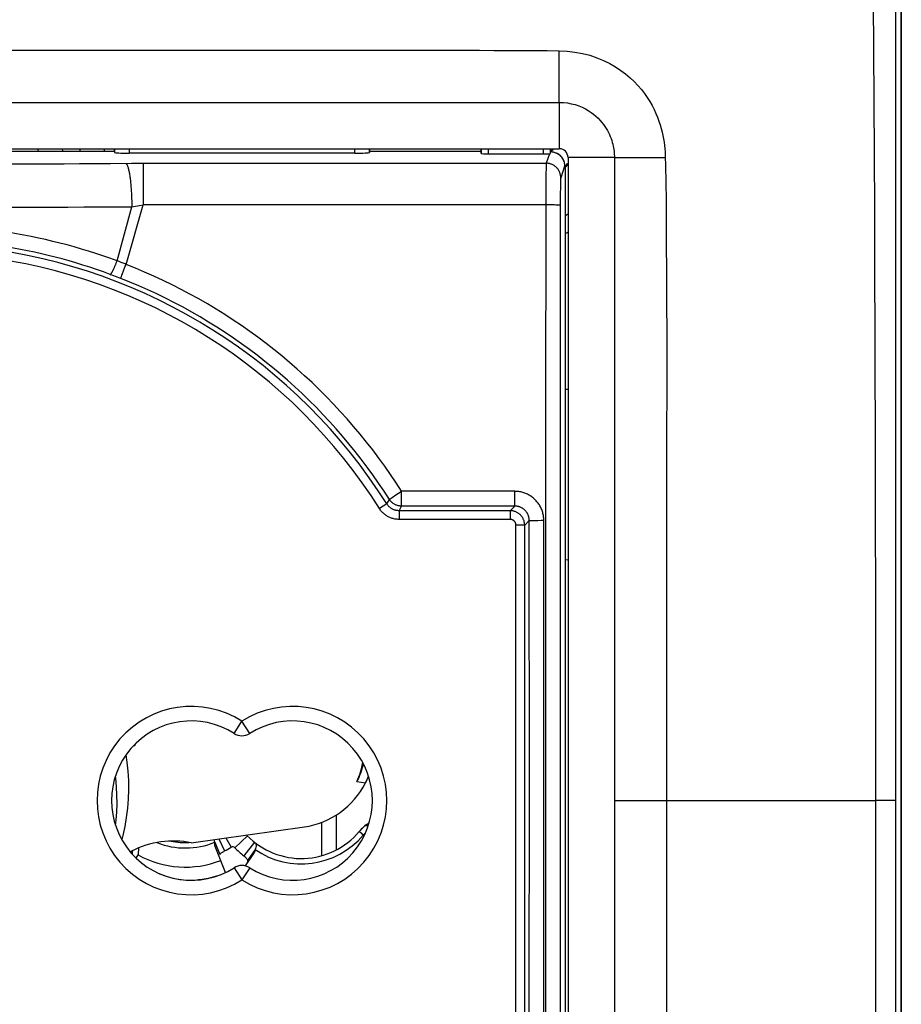
# Model space of a CAD drawing. Units: millimetres. Extents: x -118 to 34, y -46 to 59.
# Drawn here: x 4 to 34, y -12 to 22 of the extents above; entities that cross this region are included whole.
import ezdxf

# ---------------------------------------------------------------- set-up
doc = ezdxf.new("R2010")
doc.units = ezdxf.units.MM
doc.header["$LTSCALE"] = 16.335
doc.layers.get('0').update_dxf_attribs({"linetype": 'CONTINUOUS'})
for name, color, linetype in [('ASSI', 7, 'CONTINUOUS'), ('COPY-PUBBLISH', 7, 'CONTINUOUS'), ('DRAFT', 7, 'CONTINUOUS'), ('RACCORDO', 7, 'CONTINUOUS'), ('SUPERFICI', 7, 'CONTINUOUS')]:
    doc.layers.add(name, color=color, linetype=linetype)

msp = doc.modelspace()

# ---------------------------------------------------------------- linework, layer by layer
at = {"color": 7, "linetype": 'CONTINUOUS'}
for p, q in [((-22.2, 17.584), (22.2, 17.584)), ((22.5, 17.284), (22.5, -27.116)), ((22.4, 13.206), (22.4, -23.038)), ((14, -5.667), (14, -6.819))]:
    msp.add_line(p, q, dxfattribs=at)
at = {"color": 250, "linetype": 'CONTINUOUS'}
for p, q in [((16.248, 5.323), (16.337, 5.48)), ((16.248, 5.323), (15.995, 5.163)), ((16.671, 5.089), (16.759, 5.248)), ((20.664, 5.248), (20.505, 5.089)), ((20.505, 5.089), (16.671, 5.089)), ((16.671, 5.089), (16.671, 4.789)), ((20.505, 4.789), (16.671, 4.789)), ((20.505, 5.089), (20.505, 4.789)), ((21.005, 4.589), (20.705, 4.589)), ((20.705, -14.421), (20.705, 4.589)), ((21.164, 4.749), (21.005, 4.589)), ((21.005, -14.421), (21.005, 4.589)), ((14.5, -5.417), (14.5, -6.622))]:
    msp.add_line(p, q, dxfattribs=at)
for points in [[(16.671, 4.789), (16.641, 4.79), (16.611, 4.792), (16.582, 4.794), (16.552, 4.798), (16.523, 4.803), (16.494, 4.809), (16.465, 4.816), (16.437, 4.824), (16.409, 4.834), (16.381, 4.844), (16.353, 4.855), (16.327, 4.867), (16.3, 4.881), (16.274, 4.895), (16.249, 4.91), (16.224, 4.926), (16.2, 4.943), (16.176, 4.961), (16.153, 4.98), (16.13, 5), (16.108, 5.021), (16.087, 5.043), (16.067, 5.065), (16.047, 5.089), (16.029, 5.113), (16.011, 5.137), (15.995, 5.163)], [(16.671, 5.089), (16.653, 5.09), (16.634, 5.091), (16.615, 5.092), (16.597, 5.095), (16.579, 5.098), (16.561, 5.102), (16.543, 5.106), (16.525, 5.111), (16.507, 5.117), (16.49, 5.123), (16.473, 5.13), (16.456, 5.138), (16.439, 5.146), (16.423, 5.155), (16.407, 5.165), (16.392, 5.175), (16.377, 5.185), (16.362, 5.197), (16.347, 5.208), (16.333, 5.221), (16.32, 5.234), (16.306, 5.248), (16.294, 5.262), (16.281, 5.276), (16.27, 5.291), (16.259, 5.307), (16.248, 5.323)], [(21.005, 4.589), (21.005, 4.611), (21.003, 4.633), (21.001, 4.655), (20.998, 4.676), (20.993, 4.698), (20.988, 4.719), (20.982, 4.739), (20.975, 4.76), (20.967, 4.78), (20.958, 4.8), (20.949, 4.82), (20.938, 4.839), (20.927, 4.857), (20.915, 4.875), (20.902, 4.893), (20.889, 4.91), (20.874, 4.926), (20.859, 4.942), (20.844, 4.957), (20.827, 4.971), (20.811, 4.985), (20.793, 4.998), (20.775, 5.01), (20.756, 5.021), (20.737, 5.032), (20.718, 5.042), (20.698, 5.05), (20.678, 5.058), (20.657, 5.066), (20.636, 5.072), (20.615, 5.077), (20.593, 5.081), (20.571, 5.085), (20.549, 5.087), (20.527, 5.089), (20.505, 5.089)], [(20.705, 4.589), (20.705, 4.598), (20.704, 4.607), (20.703, 4.616), (20.702, 4.624), (20.7, 4.633), (20.698, 4.641), (20.696, 4.649), (20.693, 4.658), (20.69, 4.666), (20.687, 4.674), (20.683, 4.681), (20.679, 4.689), (20.674, 4.697), (20.669, 4.704), (20.664, 4.711), (20.659, 4.718), (20.653, 4.724), (20.647, 4.73), (20.641, 4.736), (20.634, 4.742), (20.627, 4.748), (20.62, 4.753), (20.613, 4.758), (20.606, 4.762), (20.598, 4.766), (20.59, 4.77), (20.582, 4.774), (20.574, 4.777), (20.566, 4.78), (20.558, 4.782), (20.549, 4.784), (20.54, 4.786), (20.532, 4.788), (20.523, 4.788), (20.514, 4.789), (20.505, 4.789)]]:
    msp.add_lwpolyline(points, dxfattribs=at)
at = {"color": 7, "linetype": 'CONTINUOUS'}
for centre, radius, start, end in [((22.2, 17.284), 0.3, 0, 90), ((4.75, -4.916), 3.24, 325.9429, 326.9883)]:
    msp.add_arc(centre, radius, start, end, dxfattribs=at)
at = {"color": 250, "linetype": 'CONTINUOUS'}
for radius in [19.205, 18.905]:
    msp.add_arc((0, -4.916), radius, 32.2162, 83.2822, dxfattribs=at)
at = {"color": 7, "linetype": 'CONTINUOUS'}
for centre, major_axis, ratio, start_param, end_param in [((9.679, -3.831), (1.429, 1.918), 0.94998, -4.48232, -4.44787), ((9.74, -3.584), (-0.125, 2.3), 0.981325, 1.244791, 1.270875), ((13.132, -3.344), (1.429, 1.918), 0.94998, -1.354337, -1.066032), ((13.142, -3.096), (-0.131, 2.408), 0.981325, -2.126595, -1.85868)]:
    msp.add_ellipse(centre, major_axis=major_axis, ratio=ratio, start_param=start_param, end_param=end_param, dxfattribs=at)
at = {"layer": 'ASSI', "color": 7, "linetype": 'CONTINUOUS'}
for p, q in [((4.2, 17.584), (4.233, 17.484)), ((5.083, 17.484), (5.05, 17.584)), ((5.657, 17.584), (5.657, 17.484)), ((6.507, 17.484), (6.507, 17.584))]:
    msp.add_line(p, q, dxfattribs=at)
at = {"layer": 'COPY-PUBBLISH', "color": 7, "linetype": 'CONTINUOUS'}
for p, q in [((15.637, -4.135), (15.601, -4.114)), ((15.589, -5.725), (15.512, -5.778)), ((15.637, -5.697), (15.589, -5.725)), ((15.467, -6.132), (15.293, -5.986)), ((10.312, -6.354), (10.486, -6.78)), ((10.447, -6.24), (10.648, -6.656)), ((10.69, -6.206), (10.882, -6.53)), ((11.436, -6.128), (11.005, -6.546)), ((11.686, -6.354), (11.314, -6.825)), ((7.464, -6.689), (7.458, -6.757)), ((7.468, -6.651), (7.464, -6.689)), ((7.604, -6.908), (7.67, -6.79)), ((10.681, -7.399), (10.33, -6.503)), ((11.368, -7.17), (11.657, -6.744)), ((11.707, -6.603), (11.445, -6.98))]:
    msp.add_line(p, q, dxfattribs=at)
at = {"layer": 'COPY-PUBBLISH', "color": 250, "linetype": 'CONTINUOUS'}
msp.add_line((15.522, -5.778), (15.512, -5.778), dxfattribs=at)
at = {"layer": 'COPY-PUBBLISH', "color": 7, "linetype": 'CONTINUOUS'}
for points in [[(15.512, -5.778), (15.485, -5.799), (15.459, -5.82), (15.434, -5.842), (15.409, -5.864), (15.384, -5.888), (15.36, -5.911), (15.337, -5.936), (15.315, -5.961), (15.293, -5.986)], [(10.312, -6.354), (10.308, -6.315), (10.306, -6.278), (10.307, -6.26)], [(10.33, -6.503), (10.325, -6.488), (10.32, -6.472), (10.316, -6.456), (10.314, -6.44), (10.312, -6.423), (10.31, -6.406), (10.31, -6.389), (10.311, -6.372), (10.312, -6.354)], [(11.686, -6.354), (11.705, -6.372), (11.72, -6.392), (11.73, -6.415), (11.736, -6.439), (11.738, -6.467), (11.736, -6.497), (11.73, -6.53), (11.72, -6.566), (11.707, -6.603)], [(7.684, -6.553), (7.678, -6.626), (7.673, -6.708), (7.67, -6.79)], [(10.486, -6.78), (10.496, -6.764), (10.508, -6.749), (10.522, -6.734), (10.538, -6.72), (10.557, -6.707), (10.577, -6.694), (10.599, -6.681), (10.623, -6.669), (10.648, -6.656)], [(11.707, -6.603), (11.705, -6.62), (11.701, -6.637), (11.697, -6.654), (11.693, -6.67), (11.687, -6.686), (11.68, -6.702), (11.673, -6.716), (11.665, -6.731), (11.657, -6.744)], [(11.314, -6.825), (11.336, -6.843), (11.356, -6.86), (11.374, -6.877), (11.391, -6.894), (11.406, -6.911), (11.419, -6.928), (11.43, -6.945), (11.438, -6.963), (11.445, -6.98)], [(11.445, -6.98), (11.443, -6.999), (11.441, -7.016), (11.437, -7.034), (11.433, -7.05), (11.428, -7.067), (11.422, -7.082), (11.415, -7.097), (11.408, -7.111)]]:
    msp.add_lwpolyline(points, dxfattribs=at)
at = {"layer": 'COPY-PUBBLISH', "color": 250, "linetype": 'CONTINUOUS'}
for points in [[(15.515, -6.028), (15.494, -6.048), (15.465, -6.077), (15.436, -6.106)], [(15.602, -5.804), (15.592, -5.799), (15.57, -5.791), (15.552, -5.784), (15.536, -5.78), (15.522, -5.778)]]:
    msp.add_lwpolyline(points, dxfattribs=at)
at = {"layer": 'COPY-PUBBLISH', "color": 7, "linetype": 'CONTINUOUS'}
for centre, radius, start, end in [((16.3, -3.002), 1.314, 237.8522, 239.6191), ((16.3, -6.83), 1.314, 120.3809, 140.0338), ((10.934, -6.616), 0.7, 44.1844, 47.0652), ((13.3, -4.316), 2.6, 224.1844, 320.0338), ((9.297, -3.866), 2.5, 258.5936, 272.9926), ((9.297, -3.866), 3.347, 240.8968, 291.391), ((9.297, -3.866), 3.1, 295.8365, 300.7535), ((10.934, -6.616), 0.1, 44.1844, 120.7535), ((13.3, -4.316), 3.2, 224.1844, 231.6285), ((9.297, -3.866), 3.806, 273.0102, 288.5745)]:
    msp.add_arc(centre, radius, start, end, dxfattribs=at)
at = {"layer": 'COPY-PUBBLISH', "color": 250, "linetype": 'CONTINUOUS'}
for centre, radius, start, end in [((13.3, -4.316), 2.787, 235.1469, 320.0338), ((9.297, -3.866), 2.687, 248.6389, 292.1873)]:
    msp.add_arc(centre, radius, start, end, dxfattribs=at)
at = {"layer": 'DRAFT', "color": 7, "linetype": 'CONTINUOUS'}
for p, q in [((34, 30.584), (34, -40.416)), ((6.85, 17.484), (3, 17.484)), ((6.85, 17.484), (6.85, 17.584)), ((15.65, 17.584), (15.65, 17.484)), ((19.5, 17.484), (15.65, 17.484)), ((15.219, -4.258), (15.518, -4.306)), ((9.5, -6.374), (13.403, -5.823)), ((7.397, -6.688), (7.441, -6.664))]:
    msp.add_line(p, q, dxfattribs=at)
for centre, radius, start, end in [((17.5, 21.584), 6.759, 316.4884, 317.7557), ((4.75, -4.916), 3.24, 325.9429, 326.9883), ((9.5, -4.916), 2.75, 241.9346, 269.8393)]:
    msp.add_arc(centre, radius, start, end, dxfattribs=at)
for centre, major_axis, ratio, start_param, end_param in [((13.134, -3.097), (-0.153, 2.708), 0.980876, -2.08804, -1.993894), ((13.165, -3.154), (1.749, 2.123), 0.950039, -2.337873, -1.348355), ((8.732, -9.452), (2.037, 2.473), 0.950039, 0.464835, 1.142605)]:
    msp.add_ellipse(centre, major_axis=major_axis, ratio=ratio, start_param=start_param, end_param=end_param, dxfattribs=at)
at = {"layer": 'RACCORDO', "color": 250, "linetype": 'CONTINUOUS'}
for p, q in [((33.796, 25.377), (33.798, 8.905)), ((2.464, 20.989), (3.913, 20.99)), ((3.913, 20.99), (5.914, 20.99)), ((5.914, 20.99), (10.274, 20.99)), ((10.274, 20.99), (12.051, 20.99)), ((12.051, 20.99), (14.543, 20.989)), ((14.543, 20.989), (16.735, 20.988)), ((16.735, 20.988), (17.296, 20.986)), ((22.2, 19.184), (22.198, 20.334)), ((0, 19.184), (22.2, 19.184)), ((22.2, 19.184), (22.2, 17.584)), ((6.853, 17.584), (6.853, 17.458)), ((7.353, 17.584), (7.353, 17.432)), ((15.147, 17.432), (15.147, 17.584)), ((15.647, 17.458), (15.647, 17.584)), ((19.507, 17.419), (19.507, 17.584)), ((19.757, 17.405), (19.757, 17.584)), ((21.643, 17.584), (21.643, 17.405)), ((21.859, 17.412), (21.749, 17.083)), ((21.893, 17.418), (21.893, 17.584)), ((6.709, 17.077), (7.44, 17.082)), ((7.44, 17.082), (7.711, 17.083)), ((7.711, 17.083), (21.749, 17.083)), ((7.846, 17.083), (7.846, 15.647)), ((24.101, 17.284), (22.5, 17.284)), ((24.101, 17.284), (24.1, -4.916)), ((24.101, 17.284), (25.859, 17.277)), ((21.739, 16.755), (21.737, 16.549)), ((21.741, 16.868), (21.739, 16.755)), ((21.743, 16.938), (21.741, 16.868)), ((21.744, 16.978), (21.743, 16.938)), ((22.383, 16.984), (22.249, 16.584)), ((22.4, 16.975), (22.383, 16.984)), ((21.737, 16.549), (21.734, 16.172)), ((22.238, 16.322), (22.237, 16.227)), ((22.24, 16.385), (22.238, 16.322)), ((22.241, 16.44), (22.24, 16.385)), ((22.242, 16.472), (22.241, 16.44)), ((22.243, 16.501), (22.242, 16.472)), ((21.734, 16.172), (21.728, 7.815)), ((22.235, 16.065), (22.233, 15.852)), ((22.237, 16.227), (22.235, 16.065)), ((7.25, 13.592), (7.846, 15.647)), ((7.713, 15.626), (7.846, 15.647)), ((21.78, 15.646), (7.846, 15.647)), ((21.849, 15.646), (21.78, 15.646)), ((21.917, 15.645), (21.849, 15.646)), ((21.96, 15.644), (21.917, 15.645)), ((22, 15.643), (21.96, 15.644)), ((22.039, 15.642), (22, 15.643)), ((22.075, 15.641), (22.039, 15.642)), ((22.233, 15.852), (22.228, 7.803)), ((6.941, 13.716), (7.448, 15.583)), ((7.448, 15.583), (7.581, 15.604)), ((7.581, 15.604), (7.713, 15.626)), ((33.074, 15.007), (33.081, 13.157)), ((7.009, 13.689), (6.941, 13.716)), ((7.078, 13.662), (7.009, 13.689)), ((7.147, 13.634), (7.078, 13.662)), ((7.105, 13.216), (7.129, 13.28)), ((7.129, 13.28), (7.165, 13.375)), ((7.165, 13.375), (7.223, 13.525)), ((7.223, 13.525), (7.25, 13.592)), ((6.825, 13.201), (6.704, 13.247)), ((6.946, 13.155), (6.825, 13.201)), ((7.067, 13.108), (6.946, 13.155)), ((7.076, 13.138), (7.083, 13.156)), ((7.083, 13.156), (7.091, 13.177)), ((7.091, 13.177), (7.105, 13.216)), ((33.081, 13.157), (33.087, 11.379)), ((33.087, 11.379), (33.091, 9.696)), ((25.906, 9.602), (25.904, 7.463)), ((33.091, 9.696), (33.095, 8.12)), ((33.798, 8.905), (33.799, -5.95)), ((33.095, 8.12), (33.102, 4.658)), ((21.728, 7.815), (21.726, 1.94)), ((22.228, 7.803), (22.226, 1.933)), ((25.904, 7.463), (25.898, 0.259)), ((16.37, 5.505), (16.385, 5.515)), ((16.385, 5.515), (16.404, 5.528)), ((16.404, 5.528), (16.437, 5.55)), ((16.437, 5.55), (16.475, 5.575)), ((16.475, 5.575), (16.518, 5.603)), ((16.518, 5.603), (16.598, 5.656)), ((16.598, 5.656), (16.704, 5.724)), ((16.704, 5.724), (16.759, 5.759)), ((20.664, 5.759), (16.759, 5.759)), ((16.759, 5.248), (16.759, 5.759)), ((20.664, 5.248), (20.664, 5.759)), ((20.664, 5.248), (16.759, 5.248)), ((21.571, 4.758), (21.664, 4.758)), ((21.666, -4.916), (21.664, 4.758)), ((21.166, -4.916), (21.164, 4.749)), ((21.212, 4.752), (21.234, 4.753)), ((21.234, 4.753), (21.26, 4.754)), ((21.26, 4.754), (21.29, 4.755)), ((21.29, 4.755), (21.322, 4.755)), ((21.322, 4.755), (21.377, 4.756)), ((21.377, 4.756), (21.459, 4.757)), ((21.459, 4.757), (21.571, 4.758)), ((33.102, 4.658), (33.105, 2.296)), ((33.105, 2.296), (33.108, -0.259)), ((21.726, 1.94), (21.725, -3.936)), ((22.226, 1.933), (22.225, -3.937)), ((25.898, 0.259), (25.898, -2.635)), ((33.108, -0.259), (33.109, -2.017)), ((33.109, -2.017), (33.109, -3.551)), ((10.981, -2.599), (11.25, -2.177)), ((11.519, -2.599), (11.25, -2.177)), ((25.898, -2.635), (25.9, -4.916)), ((21.725, -3.936), (21.726, -9.813)), ((22.225, -3.937), (22.226, -9.808)), ((21.165, -11.359), (21.166, -4.916)), ((21.665, -11.365), (21.666, -4.916)), ((24.1, -4.916), (25.9, -4.916)), ((24.1, -4.916), (24.101, -27.116)), ((25.9, -4.916), (25.898, -6.563)), ((25.9, -4.916), (33.109, -4.916)), ((33.109, -4.916), (33.109, -5.949)), ((33.799, -4.916), (33.475, -4.916)), ((14.5, -5.417), (14.5, -6.622)), ((33.109, -5.949), (33.11, -7.074)), ((33.799, -5.95), (33.798, -14.616)), ((25.898, -6.563), (25.903, -16.014)), ((33.11, -7.074), (33.109, -8.314)), ((10.981, -7.233), (11.25, -7.655)), ((11.519, -7.233), (11.25, -7.655)), ((33.109, -8.314), (33.108, -9.688)), ((21.726, -9.813), (21.727, -15.689)), ((22.226, -9.808), (22.227, -15.678)), ((33.108, -9.688), (33.107, -11.205)), ((33.107, -11.205), (33.105, -12.282)), ((21.164, -14.58), (21.165, -11.359)), ((21.664, -14.59), (21.665, -11.365))]:
    msp.add_line(p, q, dxfattribs=at)
at = {"layer": 'RACCORDO', "color": 7, "linetype": 'CONTINUOUS'}
for p, q in [((6.85, 17.484), (6.853, 17.458)), ((15.147, 17.432), (7.353, 17.432)), ((15.65, 17.484), (15.647, 17.458)), ((19.5, 17.584), (19.5, 17.484)), ((19.5, 17.484), (19.507, 17.419)), ((19.757, 17.405), (21.643, 17.405)), ((21.893, 17.418), (21.9, 17.484)), ((21.9, 17.484), (21.9, 17.584)), ((22.124, 17.423), (22.106, 17.431)), ((22.4, 16.975), (22.4, -26.807)), ((22.4, 9.28), (22.5, 9.282)), ((22.5, 3.386), (22.4, 3.388)), ((7.512, -3.016), (7.547, -3.022)), ((14, -5.667), (14, -6.819)), ((7.384, -6.672), (7.441, -6.664))]:
    msp.add_line(p, q, dxfattribs=at)
at = {"layer": 'RACCORDO', "color": 250, "linetype": 'CONTINUOUS'}
for points in [[(32.759, 30.765), (32.803, 30.162), (32.843, 29.539), (32.877, 28.895), (32.906, 28.232), (32.931, 27.548), (32.952, 26.846), (32.97, 26.127), (32.985, 25.389), (32.998, 24.632), (33.009, 23.858), (33.019, 23.065), (33.028, 22.251), (33.036, 21.414), (33.043, 20.557), (33.05, 19.676), (33.056, 18.768), (33.061, 17.836), (33.066, 16.899), (33.07, 15.956), (33.074, 15.007)], [(17.296, 20.986), (18.393, 20.985), (18.926, 20.983), (19.444, 20.982), (19.946, 20.98), (20.431, 20.978), (20.899, 20.976), (21.349, 20.974), (21.782, 20.971), (22.197, 20.967)], [(22.198, 20.334), (22.197, 20.754), (22.197, 20.967)], [(22.197, 20.967), (22.47, 20.951), (22.738, 20.921), (22.999, 20.874), (23.253, 20.808), (23.498, 20.724), (23.727, 20.63), (23.94, 20.526), (24.137, 20.411), (24.319, 20.29), (24.488, 20.164), (24.643, 20.033), (24.784, 19.899), (24.914, 19.763), (25.032, 19.624), (25.139, 19.485), (25.236, 19.347), (25.323, 19.209), (25.401, 19.071), (25.471, 18.935), (25.533, 18.802), (25.588, 18.669), (25.637, 18.538), (25.68, 18.409), (25.717, 18.283), (25.749, 18.159), (25.775, 18.039), (25.798, 17.921), (25.816, 17.807), (25.831, 17.696), (25.842, 17.588), (25.851, 17.481), (25.856, 17.378)], [(22.2, 19.184), (22.341, 19.179), (22.479, 19.164), (22.613, 19.139), (22.744, 19.105), (22.871, 19.062), (22.989, 19.013), (23.099, 18.959), (23.201, 18.9), (23.295, 18.837), (23.382, 18.772), (23.463, 18.705), (23.536, 18.636), (23.604, 18.565), (23.666, 18.494), (23.722, 18.423), (23.773, 18.351), (23.819, 18.28), (23.86, 18.209), (23.898, 18.139), (23.931, 18.07), (23.96, 18.002), (23.986, 17.935), (24.009, 17.868), (24.029, 17.803), (24.046, 17.739), (24.06, 17.677), (24.072, 17.617), (24.081, 17.558), (24.089, 17.5), (24.094, 17.445), (24.098, 17.39), (24.1, 17.336), (24.101, 17.284)], [(25.856, 17.378), (25.878, 16.498), (25.886, 15.717), (25.889, 14.944), (25.892, 14.191), (25.899, 13.46), (25.902, 12.749), (25.903, 12.067), (25.905, 11.419), (25.906, 10.79), (25.906, 9.602)], [(2.449, 17.061), (2.983, 17.062), (3.517, 17.063), (4.05, 17.064), (4.583, 17.066), (5.116, 17.068), (5.648, 17.071), (6.179, 17.074), (6.709, 17.077)], [(7.238, 17.081), (7.246, 17.077), (7.254, 17.071), (7.261, 17.063), (7.269, 17.054), (7.276, 17.042), (7.284, 17.029), (7.291, 17.013), (7.298, 16.996), (7.306, 16.977), (7.313, 16.956), (7.32, 16.933), (7.327, 16.909), (7.334, 16.883), (7.34, 16.855), (7.347, 16.825), (7.353, 16.794), (7.36, 16.761), (7.366, 16.727), (7.372, 16.691), (7.378, 16.654), (7.383, 16.615), (7.389, 16.575), (7.394, 16.534), (7.399, 16.492), (7.404, 16.448), (7.408, 16.403), (7.413, 16.357), (7.417, 16.31), (7.421, 16.262), (7.424, 16.213), (7.428, 16.164), (7.431, 16.113), (7.434, 16.062), (7.436, 16.011), (7.439, 15.958), (7.441, 15.906), (7.443, 15.852), (7.445, 15.799), (7.446, 15.745), (7.447, 15.691), (7.448, 15.637), (7.448, 15.583)], [(21.749, 17.083), (21.749, 17.079), (21.748, 17.074), (21.748, 17.068), (21.747, 17.06), (21.746, 17.05), (21.746, 17.038), (21.745, 17.026), (21.745, 17.011), (21.744, 16.978)], [(22.249, 16.584), (22.249, 16.607), (22.247, 16.631), (22.244, 16.655), (22.24, 16.678), (22.235, 16.701), (22.229, 16.724), (22.222, 16.747), (22.213, 16.769), (22.204, 16.791), (22.193, 16.812), (22.182, 16.833), (22.17, 16.853), (22.156, 16.873), (22.142, 16.892), (22.127, 16.91), (22.111, 16.928), (22.094, 16.945), (22.076, 16.961), (22.058, 16.976), (22.039, 16.99), (22.019, 17.003), (21.999, 17.016), (21.978, 17.027), (21.957, 17.038), (21.935, 17.047), (21.913, 17.055), (21.89, 17.062), (21.867, 17.069), (21.844, 17.074), (21.82, 17.078), (21.797, 17.081), (21.773, 17.082), (21.749, 17.083)], [(22.249, 16.584), (22.249, 16.581), (22.248, 16.578), (22.247, 16.574), (22.247, 16.568), (22.246, 16.562), (22.246, 16.554), (22.245, 16.545), (22.245, 16.536), (22.244, 16.525), (22.243, 16.501)], [(22.233, 15.626), (22.232, 15.627), (22.23, 15.628), (22.226, 15.629), (22.222, 15.63), (22.217, 15.631), (22.21, 15.632), (22.203, 15.633), (22.194, 15.634), (22.185, 15.634), (22.174, 15.635), (22.163, 15.636), (22.15, 15.637), (22.137, 15.638), (22.123, 15.639), (22.107, 15.639), (22.075, 15.641)], [(3.028, 15.564), (3.583, 15.565), (4.137, 15.566), (4.69, 15.568), (5.244, 15.57), (5.796, 15.573), (6.348, 15.576), (6.898, 15.579), (7.448, 15.583)], [(6.941, 13.716), (6.696, 13.804), (6.452, 13.888), (6.206, 13.969), (5.96, 14.047), (5.713, 14.122), (5.466, 14.193), (5.219, 14.261), (4.971, 14.326), (4.722, 14.387), (4.474, 14.446), (4.225, 14.501), (3.976, 14.553), (3.726, 14.601), (3.476, 14.647), (3.226, 14.689), (2.975, 14.728), (2.725, 14.764), (2.474, 14.796)], [(6.704, 13.247), (6.469, 13.332), (6.233, 13.415), (5.997, 13.494), (5.76, 13.57), (5.523, 13.643), (5.285, 13.712), (5.046, 13.779), (4.808, 13.842), (4.569, 13.902), (4.329, 13.958), (4.09, 14.012), (3.85, 14.063), (3.609, 14.11), (3.369, 14.154), (3.128, 14.195), (2.887, 14.233), (2.645, 14.268), (2.404, 14.3)], [(6.704, 13.247), (6.707, 13.247), (6.71, 13.248), (6.713, 13.249), (6.717, 13.252), (6.721, 13.256), (6.725, 13.26), (6.73, 13.265), (6.735, 13.272), (6.74, 13.279), (6.746, 13.287), (6.752, 13.296), (6.758, 13.305), (6.764, 13.316), (6.77, 13.327), (6.777, 13.339), (6.784, 13.352), (6.791, 13.365), (6.798, 13.38), (6.806, 13.394), (6.813, 13.41), (6.821, 13.426), (6.829, 13.443), (6.837, 13.46), (6.845, 13.478), (6.853, 13.496), (6.861, 13.514), (6.869, 13.533), (6.877, 13.553), (6.885, 13.572), (6.893, 13.592), (6.901, 13.613), (6.909, 13.633), (6.917, 13.654), (6.925, 13.674), (6.933, 13.695), (6.941, 13.716)], [(7.25, 13.592), (7.215, 13.606), (7.147, 13.634)], [(16.759, 5.759), (16.569, 6.051), (16.375, 6.34), (16.175, 6.625), (15.971, 6.907), (15.761, 7.185), (15.547, 7.459), (15.328, 7.73), (15.104, 7.996), (14.876, 8.259), (14.643, 8.518), (14.406, 8.772), (14.164, 9.023), (13.918, 9.269), (13.668, 9.51), (13.413, 9.748), (13.155, 9.98), (12.892, 10.209), (12.625, 10.432), (12.355, 10.651), (12.08, 10.865), (11.802, 11.074), (11.521, 11.279), (11.236, 11.478), (10.947, 11.672), (10.655, 11.862), (10.36, 12.046), (10.062, 12.225), (9.76, 12.398), (9.456, 12.567), (9.149, 12.73), (8.839, 12.887), (8.526, 13.039), (8.21, 13.186), (7.893, 13.327), (7.572, 13.462), (7.25, 13.592)], [(7.067, 13.108), (7.067, 13.109), (7.068, 13.111), (7.069, 13.114), (7.07, 13.119), (7.072, 13.124), (7.074, 13.13), (7.076, 13.138)], [(16.337, 5.48), (16.152, 5.764), (15.963, 6.045), (15.768, 6.323), (15.569, 6.598), (15.365, 6.868), (15.156, 7.136), (14.942, 7.399), (14.724, 7.659), (14.502, 7.915), (14.275, 8.167), (14.043, 8.414), (13.808, 8.658), (13.568, 8.898), (13.324, 9.133), (13.076, 9.364), (12.823, 9.591), (12.567, 9.813), (12.307, 10.031), (12.044, 10.244), (11.776, 10.453), (11.505, 10.656), (11.231, 10.855), (10.953, 11.05), (10.672, 11.239), (10.387, 11.423), (10.099, 11.602), (9.808, 11.777), (9.515, 11.946), (9.218, 12.11), (8.918, 12.268), (8.616, 12.422), (8.311, 12.57), (8.004, 12.712), (7.694, 12.85), (7.382, 12.982), (7.067, 13.108)], [(16.337, 5.48), (16.337, 5.48), (16.339, 5.482), (16.341, 5.484), (16.344, 5.486), (16.347, 5.489), (16.352, 5.492), (16.357, 5.496), (16.363, 5.5), (16.37, 5.505)], [(16.759, 5.248), (16.735, 5.249), (16.711, 5.25), (16.687, 5.253), (16.664, 5.257), (16.64, 5.262), (16.617, 5.269), (16.595, 5.276), (16.572, 5.284), (16.55, 5.294), (16.529, 5.304), (16.508, 5.316), (16.487, 5.328), (16.468, 5.342), (16.449, 5.356), (16.43, 5.371), (16.413, 5.387), (16.396, 5.404), (16.38, 5.422), (16.365, 5.44), (16.35, 5.46), (16.337, 5.48)], [(21.664, 4.758), (21.664, 4.792), (21.662, 4.827), (21.659, 4.861), (21.655, 4.895), (21.649, 4.929), (21.643, 4.964), (21.635, 4.998), (21.626, 5.032), (21.616, 5.065), (21.605, 5.098), (21.592, 5.131), (21.578, 5.164), (21.564, 5.196), (21.548, 5.227), (21.531, 5.258), (21.513, 5.288), (21.493, 5.317), (21.473, 5.346), (21.452, 5.374), (21.43, 5.401), (21.407, 5.428), (21.383, 5.453), (21.358, 5.478), (21.333, 5.502), (21.307, 5.525), (21.279, 5.547), (21.251, 5.568), (21.223, 5.588), (21.194, 5.607), (21.164, 5.625), (21.133, 5.642), (21.102, 5.658), (21.07, 5.673), (21.038, 5.686), (21.005, 5.699), (20.972, 5.71), (20.938, 5.72), (20.904, 5.729), (20.87, 5.737), (20.836, 5.744), (20.802, 5.749), (20.767, 5.753), (20.733, 5.756), (20.698, 5.758), (20.664, 5.759)], [(21.164, 4.749), (21.164, 4.766), (21.163, 4.783), (21.162, 4.8), (21.16, 4.817), (21.157, 4.834), (21.154, 4.851), (21.15, 4.868), (21.145, 4.885), (21.14, 4.902), (21.134, 4.918), (21.128, 4.935), (21.121, 4.951), (21.114, 4.967), (21.106, 4.983), (21.097, 4.998), (21.088, 5.013), (21.079, 5.028), (21.069, 5.042), (21.058, 5.056), (21.047, 5.07), (21.036, 5.083), (21.024, 5.096), (21.011, 5.108), (20.999, 5.12), (20.985, 5.131), (20.972, 5.142), (20.958, 5.153), (20.944, 5.163), (20.929, 5.172), (20.914, 5.181), (20.899, 5.19), (20.883, 5.198), (20.867, 5.205), (20.851, 5.212), (20.835, 5.218), (20.818, 5.224), (20.801, 5.229), (20.784, 5.233), (20.767, 5.237), (20.75, 5.241), (20.733, 5.243), (20.716, 5.245), (20.698, 5.247), (20.681, 5.248), (20.664, 5.248)], [(21.164, 4.749), (21.165, 4.749), (21.167, 4.749), (21.171, 4.75), (21.175, 4.75), (21.18, 4.751), (21.187, 4.751), (21.194, 4.752), (21.203, 4.752), (21.212, 4.752)], [(7.247, -3.34), (7.283, -3.588), (7.314, -3.904), (7.331, -4.222), (7.335, -4.542), (7.324, -4.861), (7.299, -5.179), (7.259, -5.496), (7.207, -5.81), (7.141, -6.12), (7.104, -6.265)], [(33.109, -3.551), (33.109, -4.59), (33.109, -4.916)], [(33.475, -4.916), (33.244, -4.916), (33.109, -4.916)]]:
    msp.add_lwpolyline(points, dxfattribs=at)
at = {"layer": 'RACCORDO', "color": 7, "linetype": 'CONTINUOUS'}
for points in [[(21.859, 17.412), (21.864, 17.412), (21.873, 17.413)], [(21.873, 17.413), (21.877, 17.414), (21.881, 17.414), (21.884, 17.415), (21.887, 17.415), (21.889, 17.415), (21.89, 17.416), (21.892, 17.416), (21.892, 17.417), (21.893, 17.418)], [(21.9, 17.484), (21.921, 17.483), (21.943, 17.48), (21.964, 17.477), (21.986, 17.473), (22.007, 17.468), (22.028, 17.463), (22.048, 17.456), (22.068, 17.448), (22.088, 17.44), (22.106, 17.431)], [(22.106, 17.431), (22.126, 17.42), (22.145, 17.41), (22.163, 17.398), (22.181, 17.386), (22.198, 17.372), (22.214, 17.358), (22.23, 17.344), (22.245, 17.328), (22.26, 17.312), (22.274, 17.295), (22.287, 17.278), (22.299, 17.261), (22.311, 17.242), (22.321, 17.224), (22.331, 17.205), (22.34, 17.186), (22.348, 17.167), (22.355, 17.147), (22.362, 17.127), (22.367, 17.107), (22.372, 17.087), (22.376, 17.066), (22.379, 17.046), (22.381, 17.025), (22.382, 17.005), (22.383, 16.984)], [(6.885, -5.768), (6.906, -5.597), (6.929, -5.308), (6.94, -5.017), (6.937, -4.726), (6.922, -4.437), (6.895, -4.148), (6.884, -4.069)]]:
    msp.add_lwpolyline(points, dxfattribs=at)
at = {"layer": 'RACCORDO', "color": 250, "linetype": 'CONTINUOUS'}
for centre, radius, start, end in [((17.5, 21.584), 6.026, 317.0348, 318.4067), ((17.5, 21.584), 8.5, 305.2201, 306.0497), ((9.5, -4.916), 3.25, 57.421, 302.579), ((13, -4.916), 3.25, 237.421, 122.579)]:
    msp.add_arc(centre, radius, start, end, dxfattribs=at)
at = {"layer": 'RACCORDO', "color": 7, "linetype": 'CONTINUOUS'}
for centre, radius, start, end in [((17.5, 21.584), 6.726, 316.7688, 318.0315), ((17.5, 21.584), 8, 307.7784, 308.7043), ((9.5, -4.916), 2.75, 57.421, 302.579), ((13, -4.916), 2.75, 237.421, 122.579), ((11.25, -2.177), 0.5, 237.421, 302.579), ((11.25, -7.655), 0.5, 57.421, 122.579)]:
    msp.add_arc(centre, radius, start, end, dxfattribs=at)
for centre, major_axis, ratio, start_param, end_param in [((7.353, 17.458), (0.5, 0), 0.052408, -3.135775, -1.570796), ((15.147, 17.458), (0.5, 0), 0.052408, -1.570796, -0.005818), ((19.757, 17.419), (0.25, 0), 0.052408, -3.135775, -1.570796), ((21.643, 17.419), (0.25, 0), 0.052408, -1.570796, -0.526109), ((21.9, 16.975), (0.447, -0.224), 0.99981, 0.463541, 1.570796)]:
    msp.add_ellipse(centre, major_axis=major_axis, ratio=ratio, start_param=start_param, end_param=end_param, dxfattribs=at)
at = {"layer": 'SUPERFICI', "color": 7, "linetype": 'CONTINUOUS'}
msp.add_line((34, -40.416), (34, 30.584), dxfattribs=at)

doc.saveas('drawing.dxf')
